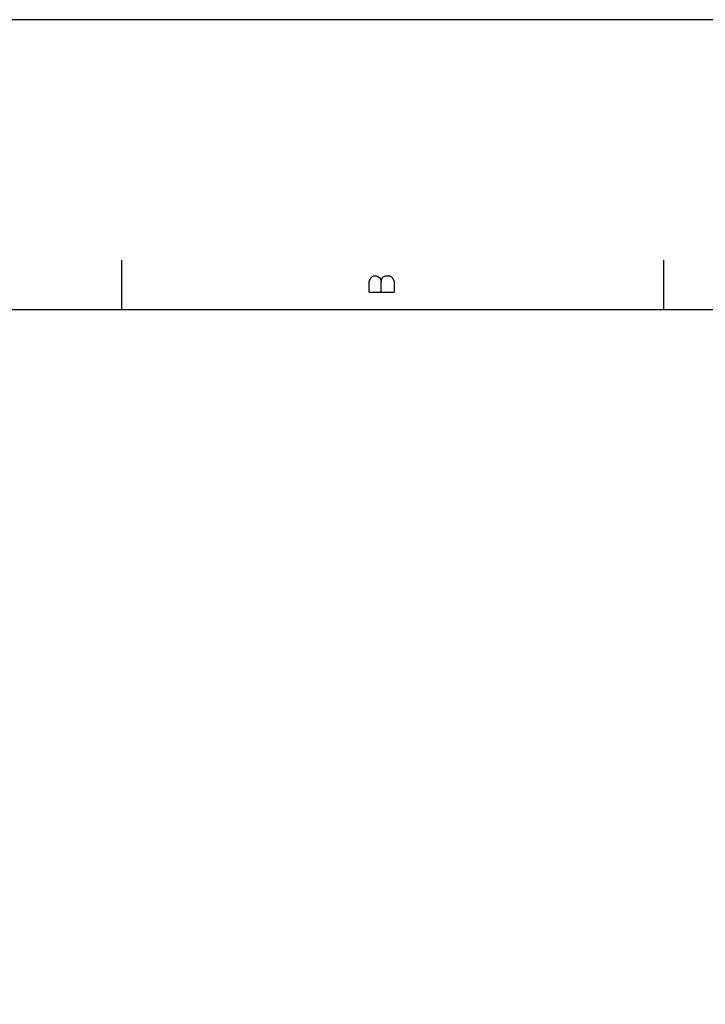
# Model space of a CAD drawing. Extents: x 0 to 297, y 0 to 420.
# Drawn here: x 186 to 242, y 340 to 420 of the extents above; entities that cross this region are included whole.
import ezdxf

# ---------------------------------------------------------------- set-up
doc = ezdxf.new("R2010")
doc.units = 0
doc.header["$MEASUREMENT"] = 0
doc.layers.add('CALQUE_1', color=160, linetype='Continuous')

# ---------------------------------------------------------------- blocks, each defined once
blk = doc.blocks.new('AI9-BLK1')
at = {"layer": 'CALQUE_1', "color": 7}
blk.add_lwpolyline([(-148.499291, -209.985891), (148.499291, -209.985891), (148.499291, 209.985891), (-148.499291, 209.985891)], close=True, dxfattribs=at)

msp = doc.modelspace()

# ---------------------------------------------------------------- linework, layer by layer
at = {"layer": 'CALQUE_1', "color": 254}
for p, q in [((194.302007, 400.65737), (194.302007, 396.635738)), ((238.157728, 400.65737), (238.157728, 396.635738)), ((214.324902, 398.921731), (214.452026, 399.218009)), ((214.324902, 398.075099), (214.324902, 398.921731)), ((214.452026, 399.218009), (214.536431, 399.302759)), ((214.536431, 399.302759), (214.70593, 399.387336)), ((214.70593, 399.387336), (214.917459, 399.387336)), ((214.917459, 399.387336), (215.086957, 399.302759)), ((215.086957, 399.302759), (215.213737, 399.218009)), ((215.213737, 399.218009), (215.298486, 398.921731)), ((215.298486, 398.921731), (215.383236, 399.218009)), ((215.298486, 398.075099), (215.298486, 398.921731)), ((215.383236, 399.218009), (215.467985, 399.302759)), ((215.467985, 399.302759), (215.679514, 399.387336)), ((215.679514, 399.387336), (215.975792, 399.387336)), ((215.975792, 399.387336), (216.145291, 399.302759)), ((216.145291, 399.302759), (216.23004, 399.218009)), ((216.23004, 399.218009), (216.35682, 398.921731)), ((216.35682, 398.921731), (216.35682, 398.075099)), ((214.324902, 398.075099), (216.35682, 398.075099))]:
    msp.add_line(p, q, dxfattribs=at)
at = {"layer": 'CALQUE_1', "color": 253}
msp.add_line((281.97073, 396.635738), (18.964562, 396.635738), dxfattribs=at)

# ---------------------------------------------------------------- block references
at = {"layer": 'CALQUE_1', "color": 7}
msp.add_blockref('AI9-BLK1', (148.499291, 210.144021), dxfattribs=at)

doc.saveas('drawing.dxf')
